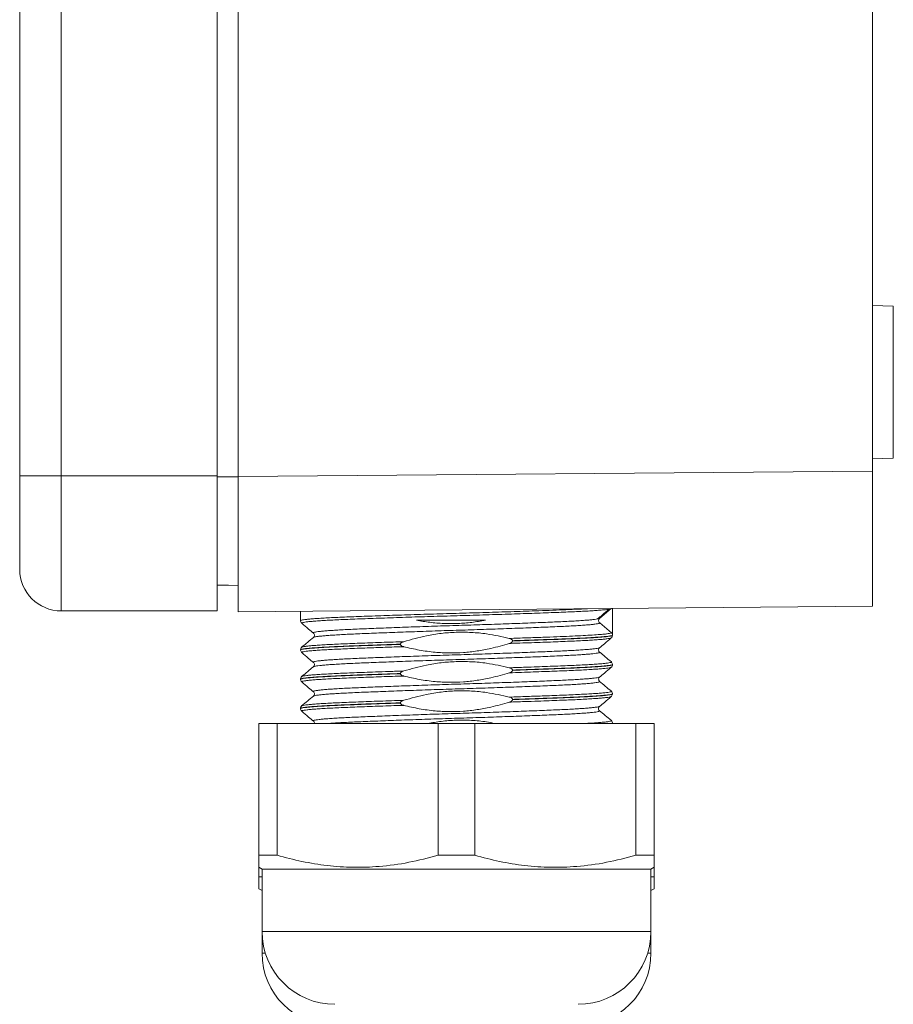
# Model space of a CAD drawing. Units: millimetres. Extents: x -266 to 487, y -424 to 650.
# Drawn here: x -261 to -219, y -11 to 36 of the extents above; entities that cross this region are included whole.
import ezdxf

# ---------------------------------------------------------------- set-up
doc = ezdxf.new("R2010")
doc.units = ezdxf.units.MM

msp = doc.modelspace()

# ---------------------------------------------------------------- linework, layer by layer
at = {"color": 7, "linetype": 'Continuous', "lineweight": 18}
for p, q in [((-261.124, 14.022), (-261.124, 76.022)), ((-259.124, 76.022), (-259.124, 14.022)), ((-251.624, 14.022), (-251.624, 76.022)), ((-250.624, 13.98), (-250.624, 76.064)), ((-220.124, 14.246), (-220.124, 75.798)), ((-219.124, 22.175), (-220.124, 22.21)), ((-219.124, 14.869), (-219.124, 22.175)), ((-220.124, 14.834), (-219.124, 14.869)), ((-250.624, 13.98), (-220.124, 14.246)), ((-220.124, 14.246), (-220.124, 7.746)), ((-261.124, 9.522), (-261.124, 14.022)), ((-259.124, 14.022), (-261.124, 14.022)), ((-259.124, 14.022), (-259.124, 7.522)), ((-251.624, 14.022), (-259.124, 14.022)), ((-251.624, 7.522), (-251.624, 14.022)), ((-250.624, 13.967), (-251.624, 13.967)), ((-250.624, 13.98), (-250.624, 7.48)), ((-250.624, 8.741), (-251.624, 8.758)), ((-220.124, 7.746), (-250.624, 7.48)), ((-233.237, 7.172), (-232.683, 7.637)), ((-232.753, 7.635), (-232.751, 7.636)), ((-232.624, 6.358), (-232.624, 7.637)), ((-251.624, 7.522), (-259.124, 7.522)), ((-247.624, 7.506), (-247.624, 7.051)), ((-232.677, 6.473), (-233.237, 6.942)), ((-232.624, 6.346), (-232.624, 6.358)), ((-247.561, 5.775), (-247.561, 5.776)), ((-242.816, 5.911), (-242.816, 5.923)), ((-237.431, 6.087), (-237.431, 6.076)), ((-247.624, 5.652), (-247.624, 5.641)), ((-247.618, 5.641), (-247.618, 5.641)), ((-247.561, 5.519), (-247.56, 5.518)), ((-233.243, 5.541), (-233.242, 5.54)), ((-232.683, 4.814), (-232.683, 4.813)), ((-232.624, 4.936), (-232.624, 4.948)), ((-242.816, 4.501), (-242.816, 4.513)), ((-237.431, 4.677), (-237.431, 4.666)), ((-233.248, 4.342), (-233.246, 4.343)), ((-247.624, 4.243), (-247.624, 4.231)), ((-232.688, 3.404), (-232.69, 3.402)), ((-232.624, 3.526), (-232.624, 3.538)), ((-242.816, 3.091), (-242.816, 3.103)), ((-237.431, 3.267), (-237.431, 3.256)), ((-247.624, 2.833), (-247.624, 2.821)), ((-233.248, 2.721), (-233.246, 2.72)), ((-249.624, -4.229), (-249.624, 2.107)), ((-249.624, 2.107), (-248.747, 2.107)), ((-248.747, 2.107), (-248.747, -4.229)), ((-248.747, 2.107), (-241.001, 2.107)), ((-247.003, 2.227), (-247.003, 2.229)), ((-241.001, -4.229), (-241.001, 2.107)), ((-241.001, 2.107), (-239.247, 2.107)), ((-239.247, 2.107), (-239.247, -4.229)), ((-239.247, 2.107), (-231.501, 2.107)), ((-232.624, 2.116), (-232.624, 2.128)), ((-231.501, -4.229), (-231.501, 2.107)), ((-231.501, 2.107), (-230.624, 2.107)), ((-230.624, 2.107), (-230.624, -4.229)), ((-248.747, -4.229), (-249.624, -4.229)), ((-239.247, -4.229), (-241.001, -4.229)), ((-230.624, -4.229), (-231.501, -4.229)), ((-249.624, -4.806), (-249.474, -4.893)), ((-249.624, -5.264), (-249.624, -4.822)), ((-249.474, -4.893), (-249.474, -7.893)), ((-240.124, -4.893), (-249.474, -4.893)), ((-230.774, -4.893), (-240.124, -4.893)), ((-230.774, -4.893), (-230.624, -4.806)), ((-230.774, -7.893), (-230.774, -4.893)), ((-230.624, -4.823), (-230.624, -5.264)), ((-249.474, -5.264), (-249.624, -5.264)), ((-230.624, -5.264), (-230.774, -5.264)), ((-249.624, -5.841), (-249.474, -5.928)), ((-230.774, -5.928), (-230.624, -5.841)), ((-249.474, -7.893), (-249.474, -8.928)), ((-240.124, -7.893), (-249.474, -7.893)), ((-230.774, -7.893), (-240.124, -7.893)), ((-230.774, -8.928), (-230.774, -7.893)), ((-249.317, -8.928), (-249.474, -8.928)), ((-230.774, -8.928), (-230.93, -8.928))]:
    msp.add_line(p, q, dxfattribs=at)
at = {"color": 7, "linetype": 'Continuous', "lineweight": 18, "flags": 128}
msp.add_lwpolyline([(-250.624, 8.743), (-251.08, 8.751), (-251.536, 8.759), (-251.624, 8.761)], dxfattribs=at)
at = {"color": 7, "linetype": 'Continuous', "lineweight": 18}
for centre, radius, start, end in [((-259.124, 9.522), 2, 180, 270), ((-245.974, -7.893), 3.5, 180, 270), ((-234.274, -7.893), 3.5, 270, 360), ((-245.974, -8.928), 3.5, 180, 270), ((-234.274, -8.928), 3.5, 270, 360)]:
    msp.add_arc(centre, radius, start, end, dxfattribs=at)
for points, knots in [([(-247.62, 7.051), (-247.618, 7.056), (-247.612, 7.068), (-247.539, 7.085), (-247.416, 7.104), (-247.238, 7.124), (-247.009, 7.143), (-246.733, 7.163), (-246.412, 7.182), (-246.042, 7.201), (-245.629, 7.22), (-245.181, 7.237), (-244.698, 7.256), (-244.177, 7.275), (-243.627, 7.294), (-243.057, 7.314), (-242.467, 7.333), (-241.855, 7.352), (-241.23, 7.372), (-240.603, 7.39), (-239.973, 7.408), (-239.338, 7.426), (-238.708, 7.445), (-238.095, 7.464), (-237.495, 7.484), (-236.909, 7.503), (-236.288, 7.525), (-235.65, 7.548), (-235.001, 7.573), (-234.369, 7.598), (-234.01, 7.617), (-233.82, 7.627)], [0, 0, 0, 0, 0.028767, 0.06114, 0.093512, 0.126826, 0.160139, 0.192511, 0.224883, 0.258196, 0.291509, 0.323883, 0.356257, 0.389572, 0.422887, 0.455259, 0.487631, 0.520943, 0.554256, 0.58663, 0.619005, 0.65232, 0.685635, 0.718007, 0.750379, 0.783692, 0.817004, 0.859505, 0.902524, 0.948349, 1, 1, 1, 1]), ([(-232.792, 7.603), (-232.863, 7.593), (-232.962, 7.578), (-233.193, 7.557), (-233.412, 7.54), (-233.708, 7.521), (-234.053, 7.501), (-234.441, 7.482), (-234.866, 7.464), (-235.328, 7.446), (-235.828, 7.427), (-236.36, 7.408), (-236.913, 7.389), (-237.488, 7.37), (-238.088, 7.35), (-238.703, 7.331), (-239.322, 7.312), (-239.946, 7.294), (-240.578, 7.276), (-241.207, 7.257), (-241.822, 7.238), (-242.425, 7.219), (-243.017, 7.199), (-243.588, 7.18), (-244.129, 7.161), (-244.643, 7.142), (-245.129, 7.123), (-245.579, 7.105), (-245.986, 7.087), (-246.352, 7.068), (-246.676, 7.048), (-246.954, 7.029), (-247.18, 7.01), (-247.357, 6.99), (-247.485, 6.971), (-247.556, 6.952), (-247.58, 6.938), (-247.564, 6.931), (-247.56, 6.929)], [0, 0, 0, 0, 0.045583, 0.064318, 0.092024, 0.119729, 0.14824, 0.17675, 0.204453, 0.232156, 0.260664, 0.289171, 0.316875, 0.344579, 0.373088, 0.401596, 0.429302, 0.457007, 0.485518, 0.514029, 0.541731, 0.569433, 0.59794, 0.626447, 0.654154, 0.681861, 0.710374, 0.738886, 0.766587, 0.794288, 0.822794, 0.851299, 0.879005, 0.906711, 0.935222, 0.963732, 0.991435, 1, 1, 1, 1]), ([(-233.344, 7.132), (-233.269, 7.196), (-233.085, 7.353), (-232.901, 7.509), (-232.791, 7.602)], [0, 0, 0, 0, 0.4072486, 1, 1, 1, 1]), ([(-232.679, 7.637), (-232.679, 7.636), (-232.689, 7.626), (-232.704, 7.614), (-232.789, 7.603), (-232.792, 7.603)], [0, 0, 0, 0, 0.060693, 0.966827, 1, 1, 1, 1]), ([(-247, 6.459), (-247.005, 6.462), (-247.019, 6.471), (-246.991, 6.486), (-246.917, 6.505), (-246.791, 6.524), (-246.62, 6.543), (-246.404, 6.563), (-246.141, 6.582), (-245.834, 6.601), (-245.489, 6.62), (-245.107, 6.638), (-244.686, 6.657), (-244.231, 6.675), (-243.752, 6.694), (-243.248, 6.713), (-242.716, 6.733), (-242.165, 6.752), (-241.606, 6.772), (-241.036, 6.791), (-240.454, 6.809), (-239.869, 6.827), (-239.292, 6.846), (-238.721, 6.864), (-238.154, 6.884), (-237.602, 6.903), (-237.072, 6.923), (-236.564, 6.942), (-236.077, 6.961), (-235.619, 6.98), (-235.197, 6.998), (-234.809, 7.016), (-234.456, 7.035), (-234.144, 7.054), (-233.878, 7.074), (-233.653, 7.093), (-233.479, 7.112), (-233.375, 7.126), (-233.347, 7.133), (-233.344, 7.133)], [0, 0, 0, 0, 0.013878, 0.041565, 0.070057, 0.098548, 0.126237, 0.153927, 0.18242, 0.210914, 0.238604, 0.266295, 0.294789, 0.323283, 0.350971, 0.378659, 0.407151, 0.435643, 0.463335, 0.491027, 0.519523, 0.54802, 0.575706, 0.603392, 0.631883, 0.660373, 0.688063, 0.715754, 0.744249, 0.772743, 0.80043, 0.828117, 0.856608, 0.885099, 0.912788, 0.940478, 0.968972, 0.997466, 1, 1, 1, 1]), ([(-233.344, 7.133), (-233.314, 7.14), (-233.255, 7.151), (-233.247, 7.163), (-233.242, 7.168)], [0, 0, 0, 0, 0.531002, 1, 1, 1, 1]), ([(-233.237, 7.172), (-233.249, 7.16), (-233.272, 7.136), (-233.29, 7.087), (-233.292, 7.036), (-233.276, 6.987), (-233.254, 6.957), (-233.239, 6.944), (-233.237, 6.942)], [0, 0, 0, 0, 0.193246, 0.386488, 0.579773, 0.773102, 0.966396, 1, 1, 1, 1]), ([(-233.254, 7.162), (-233.253, 7.162), (-233.249, 7.169), (-233.246, 7.17), (-233.244, 7.17)], [0, 0, 0, 0, 0.043198, 1, 1, 1, 1]), ([(-247.62, 7.051), (-247.621, 7.045), (-247.626, 7.013), (-247.599, 6.961), (-247.573, 6.934), (-247.563, 6.927), (-247.561, 6.926)], [0, 0, 0, 0, 0.111553, 0.532208, 0.930199, 1, 1, 1, 1]), ([(-247.562, 6.926), (-247.452, 6.834), (-247.266, 6.677), (-247.079, 6.52), (-247.002, 6.456)], [0, 0, 0, 0, 0.589104, 1, 1, 1, 1]), ([(-233.237, 6.942), (-233.237, 6.942), (-233.237, 6.942), (-233.256, 6.919), (-233.338, 6.903), (-233.47, 6.883), (-233.644, 6.864), (-233.867, 6.844), (-234.135, 6.825), (-234.443, 6.806), (-234.791, 6.787), (-235.18, 6.769), (-235.605, 6.751), (-236.058, 6.732), (-236.539, 6.713), (-237.05, 6.693), (-237.584, 6.674), (-238.131, 6.655), (-238.692, 6.635), (-239.268, 6.616), (-239.851, 6.598), (-240.43, 6.58), (-241.006, 6.562), (-241.582, 6.542), (-242.148, 6.523), (-242.693, 6.504), (-243.221, 6.484), (-243.732, 6.465), (-244.216, 6.446), (-244.667, 6.427), (-245.087, 6.409), (-245.474, 6.391), (-245.823, 6.372), (-246.128, 6.353), (-246.392, 6.334), (-246.613, 6.314), (-246.787, 6.295), (-246.911, 6.276), (-246.984, 6.259), (-246.996, 6.249), (-247, 6.245)], [0, 0, 0, 0, 0.000003, 0.029169, 0.058578, 0.085374, 0.112171, 0.139746, 0.167321, 0.19412, 0.220919, 0.248496, 0.276074, 0.302868, 0.329662, 0.357235, 0.384807, 0.411607, 0.438407, 0.465986, 0.493564, 0.52036, 0.547155, 0.574728, 0.602302, 0.6291, 0.655899, 0.683475, 0.711052, 0.737849, 0.764647, 0.792223, 0.819799, 0.846596, 0.873393, 0.900968, 0.928543, 0.955341, 0.98214, 1, 1, 1, 1]), ([(-238.734, 7.072), (-238.953, 7.034), (-239.389, 6.959), (-240.058, 6.908), (-240.734, 6.909), (-241.401, 6.961), (-241.835, 7.036), (-242.045, 7.072)], [0, 0, 0, 0, 0.1995064, 0.3989869, 0.6034738, 0.8079732, 1, 1, 1, 1]), ([(-238.734, 7.072), (-238.926, 7.072), (-239.31, 7.072), (-239.902, 7.072), (-240.501, 7.072), (-241.223, 7.072), (-241.733, 7.072), (-242.045, 7.072)], [0, 0, 0, 0, 0.176204, 0.352407, 0.533642, 0.714883, 1, 1, 1, 1]), ([(-247.002, 6.248), (-247.092, 6.173), (-247.281, 6.014), (-247.47, 5.855), (-247.569, 5.772)], [0, 0, 0, 0, 0.4743481, 1, 1, 1, 1]), ([(-247.002, 6.456), (-246.999, 6.454), (-246.989, 6.448), (-246.96, 6.41), (-246.948, 6.333), (-246.976, 6.269), (-246.993, 6.254), (-247.001, 6.247)], [0, 0, 0, 0, 0.105154, 0.333766, 0.563948, 0.798282, 1, 1, 1, 1]), ([(-242.663, 6.042), (-242.299, 6.146), (-241.706, 6.316), (-240.86, 6.449), (-240.138, 6.505), (-239.408, 6.496), (-238.548, 6.416), (-237.946, 6.28), (-237.584, 6.198)], [0, 0, 0, 0, 0.220105, 0.359087, 0.498046, 0.641061, 0.784089, 1, 1, 1, 1]), ([(-237.584, 6.198), (-237.304, 6.207), (-236.742, 6.226), (-235.98, 6.253), (-235.292, 6.279), (-234.685, 6.303), (-234.146, 6.328), (-233.684, 6.353), (-233.303, 6.379), (-233.016, 6.403), (-232.819, 6.429), (-232.704, 6.447), (-232.677, 6.473), (-232.677, 6.473), (-232.677, 6.473)], [0, 0, 0, 0, 0.099667, 0.199334, 0.291249, 0.383457, 0.475372, 0.566873, 0.658662, 0.750162, 0.833368, 0.916789, 0.999993, 1, 1, 1, 1]), ([(-232.689, 6.224), (-232.691, 6.221), (-232.697, 6.212), (-232.764, 6.197), (-232.887, 6.178), (-233.063, 6.158), (-233.291, 6.139), (-233.568, 6.119), (-233.889, 6.1), (-234.253, 6.081), (-234.664, 6.063), (-235.113, 6.045), (-235.594, 6.026), (-236.106, 6.007), (-236.653, 5.988), (-237.15, 5.971), (-237.467, 5.96), (-237.584, 5.957)], [0, 0, 0, 0, 0.032692, 0.104758, 0.174784, 0.24481, 0.31687, 0.38893, 0.458966, 0.529004, 0.601076, 0.673149, 0.743171, 0.813194, 0.88525, 0.957306, 1, 1, 1, 1]), ([(-237.431, 6.087), (-237.432, 6.094), (-237.434, 6.109), (-237.449, 6.133), (-237.487, 6.164), (-237.536, 6.185), (-237.574, 6.195), (-237.584, 6.198)], [0, 0, 0, 0, 0.099004, 0.219577, 0.416455, 0.832855, 1, 1, 1, 1]), ([(-232.624, 6.358), (-232.639, 6.347), (-232.663, 6.33), (-232.811, 6.307), (-232.966, 6.289), (-233.173, 6.271), (-233.434, 6.251), (-233.745, 6.232), (-234.102, 6.213), (-234.5, 6.194), (-234.936, 6.177), (-235.415, 6.158), (-235.985, 6.137), (-236.652, 6.113), (-237.17, 6.096), (-237.431, 6.087)], [0, 0, 0, 0, 0.125153, 0.189253, 0.253354, 0.322168, 0.390983, 0.461779, 0.532575, 0.601689, 0.670803, 0.741926, 0.813049, 0.905932, 1, 1, 1, 1]), ([(-237.431, 6.076), (-237.359, 6.078), (-237.084, 6.087), (-236.618, 6.103), (-236.045, 6.123), (-235.498, 6.144), (-235.005, 6.162), (-234.57, 6.18), (-234.186, 6.198), (-233.837, 6.216), (-233.523, 6.234), (-233.251, 6.253), (-233.021, 6.272), (-232.84, 6.292), (-232.712, 6.311), (-232.636, 6.329), (-232.629, 6.341), (-232.626, 6.346)], [0, 0, 0, 0, 0.025776, 0.098476, 0.171175, 0.246225, 0.321276, 0.386766, 0.452256, 0.519446, 0.586636, 0.655737, 0.72484, 0.795948, 0.867056, 0.936164, 1, 1, 1, 1]), ([(-233.245, 5.751), (-233.168, 5.815), (-232.982, 5.972), (-232.796, 6.128), (-232.686, 6.22)], [0, 0, 0, 0, 0.4112236, 1, 1, 1, 1]), ([(-232.688, 6.222), (-232.684, 6.225), (-232.67, 6.234), (-232.636, 6.274), (-232.63, 6.323), (-232.627, 6.347)], [0, 0, 0, 0, 0.197463, 0.614175, 1, 1, 1, 1]), ([(-232.677, 6.473), (-232.666, 6.46), (-232.642, 6.436), (-232.626, 6.394), (-232.624, 6.367), (-232.624, 6.358)], [0, 0, 0, 0, 0.386295, 0.772481, 1, 1, 1, 1]), ([(-242.816, 5.923), (-242.939, 5.919), (-243.323, 5.906), (-243.941, 5.885), (-244.644, 5.859), (-245.29, 5.835), (-245.869, 5.81), (-246.377, 5.785), (-246.806, 5.76), (-247.149, 5.734), (-247.406, 5.708), (-247.564, 5.683), (-247.631, 5.664), (-247.617, 5.654), (-247.615, 5.653)], [0, 0, 0, 0, 0.044183, 0.13763, 0.231376, 0.324822, 0.418268, 0.512011, 0.605456, 0.6989, 0.79264, 0.886083, 0.979533, 1, 1, 1, 1]), ([(-247.618, 5.641), (-247.62, 5.643), (-247.626, 5.651), (-247.584, 5.665), (-247.49, 5.684), (-247.339, 5.704), (-247.139, 5.723), (-246.89, 5.742), (-246.59, 5.762), (-246.243, 5.781), (-245.856, 5.8), (-245.43, 5.818), (-244.961, 5.836), (-244.379, 5.858), (-243.671, 5.883), (-243.103, 5.902), (-242.816, 5.911)], [0, 0, 0, 0, 0.022467, 0.091578, 0.162699, 0.233818, 0.302925, 0.372032, 0.443147, 0.514261, 0.583373, 0.652485, 0.723605, 0.794724, 0.896577, 1, 1, 1, 1]), ([(-247.56, 5.775), (-247.565, 5.771), (-247.58, 5.76), (-247.612, 5.72), (-247.615, 5.673), (-247.617, 5.653)], [0, 0, 0, 0, 0.2231261, 0.6581027, 1, 1, 1, 1]), ([(-242.663, 5.801), (-242.966, 5.791), (-243.578, 5.77), (-244.318, 5.744), (-244.909, 5.722), (-245.372, 5.703), (-245.802, 5.685), (-246.191, 5.666), (-246.532, 5.647), (-246.83, 5.628), (-247.081, 5.609), (-247.283, 5.589), (-247.432, 5.57), (-247.529, 5.551), (-247.575, 5.534), (-247.565, 5.524), (-247.561, 5.519)], [0, 0, 0, 0, 0.104944, 0.211763, 0.278044, 0.344325, 0.412533, 0.48074, 0.547013, 0.613289, 0.681487, 0.749688, 0.815973, 0.882257, 0.950469, 1, 1, 1, 1]), ([(-247.561, 5.776), (-247.561, 5.777), (-247.56, 5.784), (-247.506, 5.797), (-247.399, 5.816), (-247.236, 5.835), (-247.021, 5.855), (-246.757, 5.874), (-246.447, 5.894), (-246.094, 5.913), (-245.695, 5.931), (-245.255, 5.949), (-244.783, 5.968), (-244.279, 5.986), (-243.74, 6.006), (-243.198, 6.024), (-242.832, 6.037), (-242.663, 6.042)], [0, 0, 0, 0, 0.011758, 0.083997, 0.154188, 0.224379, 0.296608, 0.368838, 0.439038, 0.509238, 0.58148, 0.653721, 0.72391, 0.7941, 0.866329, 0.938558, 1, 1, 1, 1]), ([(-247.004, 5.049), (-247.008, 5.055), (-247.014, 5.067), (-246.962, 5.085), (-246.865, 5.103), (-246.72, 5.123), (-246.527, 5.142), (-246.287, 5.162), (-246.005, 5.181), (-245.683, 5.2), (-245.318, 5.219), (-244.915, 5.237), (-244.482, 5.255), (-244.019, 5.274), (-243.523, 5.293), (-243.003, 5.313), (-242.467, 5.332), (-241.915, 5.351), (-241.344, 5.37), (-240.765, 5.389), (-240.187, 5.407), (-239.608, 5.425), (-239.028, 5.444), (-238.455, 5.463), (-237.9, 5.483), (-237.36, 5.502), (-236.835, 5.522), (-236.334, 5.541), (-235.864, 5.56), (-235.424, 5.578), (-235.014, 5.596), (-234.64, 5.615), (-234.309, 5.634), (-234.018, 5.653), (-233.769, 5.672), (-233.505, 5.698), (-233.335, 5.722), (-233.255, 5.743), (-233.249, 5.751), (-233.247, 5.754)], [0, 0, 0, 0, 0.024776, 0.052049, 0.078549, 0.105049, 0.132319, 0.159589, 0.186093, 0.212598, 0.239873, 0.267147, 0.293646, 0.320144, 0.347413, 0.374681, 0.401183, 0.427686, 0.454958, 0.48223, 0.50873, 0.53523, 0.5625, 0.58977, 0.616272, 0.642773, 0.670045, 0.697317, 0.723819, 0.750322, 0.777595, 0.804868, 0.831368, 0.857868, 0.885138, 0.912408, 0.962717, 0.988548, 1, 1, 1, 1]), ([(-242.663, 6.042), (-242.693, 6.032), (-242.735, 6.017), (-242.782, 5.985), (-242.805, 5.961), (-242.815, 5.939), (-242.816, 5.927), (-242.816, 5.923)], [0, 0, 0, 0, 0.460854, 0.646095, 0.832702, 0.936731, 1, 1, 1, 1]), ([(-242.816, 5.911), (-242.816, 5.905), (-242.814, 5.89), (-242.798, 5.866), (-242.76, 5.835), (-242.711, 5.814), (-242.674, 5.804), (-242.663, 5.801)], [0, 0, 0, 0, 0.099001, 0.219634, 0.416506, 0.832862, 1, 1, 1, 1]), ([(-237.584, 5.957), (-237.881, 5.87), (-238.391, 5.722), (-239.131, 5.586), (-239.797, 5.511), (-240.473, 5.492), (-241.181, 5.528), (-241.915, 5.625), (-242.413, 5.742), (-242.663, 5.801)], [0, 0, 0, 0, 0.179884, 0.30884, 0.437777, 0.569871, 0.70197, 0.850482, 1, 1, 1, 1]), ([(-237.584, 5.957), (-237.555, 5.967), (-237.513, 5.982), (-237.465, 6.014), (-237.443, 6.038), (-237.432, 6.06), (-237.431, 6.072), (-237.431, 6.076)], [0, 0, 0, 0, 0.460885, 0.646138, 0.832759, 0.936727, 1, 1, 1, 1]), ([(-233.244, 5.54), (-233.248, 5.544), (-233.26, 5.552), (-233.291, 5.597), (-233.298, 5.675), (-233.268, 5.733), (-233.253, 5.746), (-233.246, 5.752)], [0, 0, 0, 0, 0.150582, 0.371724, 0.59506, 0.819164, 1, 1, 1, 1]), ([(-247.617, 5.64), (-247.617, 5.638), (-247.623, 5.611), (-247.598, 5.559), (-247.572, 5.528), (-247.561, 5.52), (-247.559, 5.519)], [0, 0, 0, 0, 0.040085, 0.491155, 0.915041, 1, 1, 1, 1]), ([(-247.563, 5.517), (-247.453, 5.424), (-247.267, 5.268), (-247.081, 5.112), (-247.005, 5.048)], [0, 0, 0, 0, 0.591594, 1, 1, 1, 1]), ([(-233.242, 5.54), (-233.241, 5.539), (-233.232, 5.532), (-233.241, 5.52), (-233.297, 5.501), (-233.404, 5.482), (-233.559, 5.463), (-233.76, 5.443), (-234.005, 5.424), (-234.296, 5.405), (-234.629, 5.385), (-234.998, 5.367), (-235.403, 5.349), (-235.845, 5.331), (-236.318, 5.311), (-236.814, 5.292), (-237.333, 5.273), (-237.877, 5.254), (-238.437, 5.234), (-239.004, 5.215), (-239.579, 5.196), (-240.163, 5.178), (-240.747, 5.16), (-241.321, 5.141), (-241.886, 5.122), (-242.444, 5.103), (-242.986, 5.083), (-243.502, 5.064), (-243.994, 5.045), (-244.464, 5.026), (-244.902, 5.007), (-245.302, 4.989), (-245.666, 4.971), (-245.993, 4.952), (-246.278, 4.932), (-246.517, 4.913), (-246.711, 4.894), (-246.861, 4.874), (-246.958, 4.855), (-247.004, 4.842), (-247.004, 4.835), (-247.004, 4.834)], [0, 0, 0, 0, 0.0038301, 0.0302809, 0.0567325, 0.0839518, 0.1111713, 0.1376261, 0.1640809, 0.1913042, 0.2185274, 0.2449814, 0.2714348, 0.2986569, 0.3258789, 0.3523321, 0.3787856, 0.4060072, 0.4332289, 0.4596839, 0.4861388, 0.5133624, 0.5405859, 0.5670366, 0.5934872, 0.6207061, 0.6479249, 0.6743812, 0.7008376, 0.728063, 0.7552882, 0.7817391, 0.8081902, 0.8354095, 0.8626288, 0.8890836, 0.9155387, 0.9427619, 0.9699856, 0.9964394, 1, 1, 1, 1]), ([(-232.678, 5.067), (-232.778, 5.15), (-232.966, 5.308), (-233.153, 5.466), (-233.242, 5.54)], [0, 0, 0, 0, 0.528461, 1, 1, 1, 1]), ([(-247.005, 4.836), (-247.094, 4.761), (-247.282, 4.603), (-247.471, 4.445), (-247.57, 4.361)], [0, 0, 0, 0, 0.47272, 1, 1, 1, 1]), ([(-247.004, 5.047), (-247.004, 5.048), (-247.006, 5.048), (-247.005, 5.049), (-247.004, 5.049)], [0, 0, 0, 0, 0.0991275, 1, 1, 1, 1]), ([(-247.004, 5.048), (-247, 5.045), (-246.989, 5.037), (-246.958, 4.993), (-246.95, 4.916), (-246.98, 4.855), (-246.997, 4.842), (-247.004, 4.835)], [0, 0, 0, 0, 0.133251, 0.353867, 0.576624, 0.800525, 1, 1, 1, 1]), ([(-242.663, 4.632), (-242.299, 4.736), (-241.706, 4.906), (-240.86, 5.039), (-240.138, 5.095), (-239.408, 5.086), (-238.548, 5.006), (-237.946, 4.87), (-237.584, 4.788)], [0, 0, 0, 0, 0.220106, 0.359087, 0.498046, 0.641061, 0.784088, 1, 1, 1, 1]), ([(-237.584, 4.788), (-237.321, 4.797), (-236.867, 4.812), (-236.258, 4.833), (-235.737, 4.852), (-235.242, 4.871), (-234.782, 4.889), (-234.365, 4.907), (-233.988, 4.926), (-233.651, 4.945), (-233.361, 4.965), (-233.122, 4.984), (-232.932, 5.003), (-232.791, 5.023), (-232.705, 5.042), (-232.67, 5.057), (-232.683, 5.067), (-232.688, 5.07)], [0, 0, 0, 0, 0.090622, 0.156764, 0.222907, 0.290971, 0.359035, 0.425168, 0.4913, 0.559353, 0.627407, 0.693545, 0.759685, 0.827746, 0.895808, 0.961945, 1, 1, 1, 1]), ([(-232.683, 4.813), (-232.683, 4.813), (-232.683, 4.807), (-232.731, 4.794), (-232.831, 4.775), (-232.989, 4.756), (-233.195, 4.737), (-233.452, 4.717), (-233.758, 4.698), (-234.107, 4.679), (-234.497, 4.66), (-234.931, 4.642), (-235.403, 4.624), (-235.903, 4.605), (-236.432, 4.586), (-236.992, 4.566), (-237.387, 4.553), (-237.584, 4.547)], [0, 0, 0, 0, 0.001751, 0.073966, 0.146182, 0.216355, 0.286528, 0.35874, 0.430951, 0.501133, 0.571315, 0.643535, 0.715756, 0.785804, 0.855852, 0.927925, 1, 1, 1, 1]), ([(-237.431, 4.677), (-237.432, 4.684), (-237.434, 4.699), (-237.449, 4.723), (-237.487, 4.754), (-237.536, 4.775), (-237.574, 4.785), (-237.584, 4.788)], [0, 0, 0, 0, 0.0990727, 0.2196406, 0.4165107, 0.8328623, 1, 1, 1, 1]), ([(-232.626, 4.947), (-232.625, 4.947), (-232.617, 4.94), (-232.652, 4.927), (-232.734, 4.908), (-232.873, 4.889), (-233.064, 4.87), (-233.306, 4.85), (-233.594, 4.831), (-233.928, 4.812), (-234.31, 4.793), (-234.733, 4.775), (-235.191, 4.757), (-235.683, 4.738), (-236.211, 4.719), (-236.794, 4.699), (-237.211, 4.685), (-237.431, 4.677)], [0, 0, 0, 0, 0.006758, 0.077993, 0.147214, 0.216433, 0.287664, 0.358895, 0.428117, 0.49734, 0.568575, 0.639808, 0.709028, 0.778248, 0.84948, 0.920711, 1, 1, 1, 1]), ([(-237.431, 4.666), (-237.188, 4.674), (-236.7, 4.69), (-236.015, 4.715), (-235.359, 4.739), (-234.749, 4.763), (-234.193, 4.787), (-233.711, 4.812), (-233.313, 4.838), (-232.999, 4.864), (-232.776, 4.89), (-232.645, 4.914), (-232.634, 4.929), (-232.629, 4.936)], [0, 0, 0, 0, 0.08772, 0.175687, 0.263407, 0.356725, 0.450341, 0.543659, 0.636971, 0.730579, 0.823891, 0.917207, 1, 1, 1, 1]), ([(-233.245, 4.341), (-233.168, 4.405), (-232.981, 4.563), (-232.794, 4.72), (-232.683, 4.813)], [0, 0, 0, 0, 0.407604, 1, 1, 1, 1]), ([(-232.629, 4.948), (-232.629, 4.952), (-232.623, 4.98), (-232.649, 5.032), (-232.674, 5.063), (-232.686, 5.07), (-232.687, 5.071)], [0, 0, 0, 0, 0.064411, 0.500076, 0.911881, 1, 1, 1, 1]), ([(-232.683, 4.814), (-232.68, 4.816), (-232.668, 4.824), (-232.641, 4.859), (-232.618, 4.912), (-232.624, 4.937), (-232.624, 4.938)], [0, 0, 0, 0, 0.140155, 0.564025, 0.981894, 1, 1, 1, 1]), ([(-242.816, 4.513), (-243.027, 4.506), (-243.45, 4.492), (-244.095, 4.469), (-244.747, 4.446), (-245.383, 4.421), (-245.953, 4.397), (-246.448, 4.372), (-246.864, 4.346), (-247.195, 4.32), (-247.437, 4.294), (-247.578, 4.269), (-247.637, 4.252), (-247.621, 4.243), (-247.62, 4.242)], [0, 0, 0, 0, 0.075831, 0.151661, 0.244851, 0.338339, 0.431531, 0.524714, 0.618195, 0.71138, 0.804568, 0.898054, 0.991242, 1, 1, 1, 1]), ([(-247.561, 4.366), (-247.565, 4.364), (-247.579, 4.354), (-247.612, 4.316), (-247.619, 4.266), (-247.622, 4.243)], [0, 0, 0, 0, 0.19294, 0.610905, 1, 1, 1, 1]), ([(-247.618, 4.232), (-247.618, 4.236), (-247.617, 4.246), (-247.553, 4.263), (-247.436, 4.282), (-247.267, 4.301), (-247.048, 4.32), (-246.777, 4.34), (-246.458, 4.359), (-246.098, 4.378), (-245.695, 4.397), (-245.249, 4.415), (-244.643, 4.438), (-243.847, 4.467), (-243.162, 4.49), (-242.816, 4.501)], [0, 0, 0, 0, 0.047844, 0.119054, 0.190264, 0.259458, 0.328652, 0.399855, 0.471059, 0.540258, 0.609455, 0.680664, 0.751873, 0.874551, 1, 1, 1, 1]), ([(-242.663, 4.391), (-242.844, 4.385), (-243.207, 4.373), (-243.732, 4.355), (-244.239, 4.337), (-244.73, 4.318), (-245.196, 4.3), (-245.637, 4.283), (-246.042, 4.264), (-246.405, 4.245), (-246.719, 4.226), (-246.988, 4.206), (-247.21, 4.187), (-247.38, 4.167), (-247.499, 4.148), (-247.561, 4.13), (-247.581, 4.117), (-247.564, 4.11), (-247.562, 4.109)], [0, 0, 0, 0, 0.062236, 0.124472, 0.1883, 0.252129, 0.318245, 0.384359, 0.452396, 0.520431, 0.586545, 0.652659, 0.720692, 0.788726, 0.854847, 0.920968, 0.98901, 1, 1, 1, 1]), ([(-247.56, 4.365), (-247.555, 4.369), (-247.543, 4.379), (-247.464, 4.396), (-247.33, 4.415), (-247.141, 4.435), (-246.905, 4.454), (-246.622, 4.473), (-246.289, 4.492), (-245.912, 4.511), (-245.497, 4.53), (-245.045, 4.548), (-244.553, 4.566), (-243.993, 4.587), (-243.366, 4.609), (-242.898, 4.624), (-242.663, 4.632)], [0, 0, 0, 0, 0.046544, 0.116598, 0.188688, 0.260776, 0.33084, 0.400902, 0.473, 0.545097, 0.615158, 0.685218, 0.757313, 0.829409, 0.914267, 1, 1, 1, 1]), ([(-247, 3.639), (-247.004, 3.641), (-247.02, 3.65), (-246.994, 3.664), (-246.925, 3.683), (-246.804, 3.702), (-246.636, 3.722), (-246.422, 3.741), (-246.165, 3.76), (-245.862, 3.78), (-245.518, 3.799), (-245.138, 3.817), (-244.724, 3.835), (-244.272, 3.854), (-243.791, 3.873), (-243.288, 3.892), (-242.763, 3.911), (-242.214, 3.931), (-241.65, 3.95), (-241.081, 3.969), (-240.505, 3.988), (-239.92, 4.006), (-239.337, 4.024), (-238.765, 4.043), (-238.203, 4.062), (-237.649, 4.082), (-237.113, 4.101), (-236.603, 4.12), (-236.118, 4.139), (-235.657, 4.158), (-235.228, 4.176), (-234.839, 4.195), (-234.486, 4.213), (-234.17, 4.233), (-233.897, 4.252), (-233.671, 4.271), (-233.489, 4.291), (-233.355, 4.31), (-233.271, 4.327), (-233.255, 4.338), (-233.248, 4.342)], [0, 0, 0, 0, 0.011601, 0.038123, 0.064646, 0.091937, 0.11923, 0.145757, 0.172285, 0.199584, 0.226882, 0.253408, 0.279934, 0.30723, 0.334525, 0.361052, 0.387578, 0.414875, 0.442172, 0.4687, 0.495228, 0.522527, 0.549826, 0.576351, 0.602875, 0.630171, 0.657466, 0.683996, 0.710525, 0.737826, 0.765126, 0.791649, 0.818172, 0.845466, 0.87276, 0.899287, 0.925813, 0.953111, 0.980408, 1, 1, 1, 1]), ([(-242.663, 4.632), (-242.693, 4.622), (-242.735, 4.607), (-242.782, 4.575), (-242.805, 4.551), (-242.815, 4.529), (-242.816, 4.517), (-242.816, 4.513)], [0, 0, 0, 0, 0.46085, 0.646143, 0.83276, 0.936727, 1, 1, 1, 1]), ([(-242.816, 4.501), (-242.816, 4.495), (-242.814, 4.48), (-242.798, 4.456), (-242.76, 4.425), (-242.711, 4.404), (-242.674, 4.394), (-242.663, 4.391)], [0, 0, 0, 0, 0.099071, 0.219637, 0.416503, 0.832846, 1, 1, 1, 1]), ([(-237.584, 4.547), (-237.881, 4.46), (-238.391, 4.312), (-239.131, 4.176), (-239.797, 4.101), (-240.473, 4.082), (-241.181, 4.118), (-241.915, 4.215), (-242.413, 4.332), (-242.663, 4.391)], [0, 0, 0, 0, 0.179884, 0.308841, 0.437778, 0.569871, 0.70197, 0.850482, 1, 1, 1, 1]), ([(-237.584, 4.547), (-237.555, 4.557), (-237.513, 4.572), (-237.465, 4.604), (-237.443, 4.628), (-237.432, 4.65), (-237.431, 4.662), (-237.431, 4.666)], [0, 0, 0, 0, 0.460845, 0.646093, 0.832763, 0.936728, 1, 1, 1, 1]), ([(-233.244, 4.133), (-233.246, 4.134), (-233.254, 4.14), (-233.282, 4.174), (-233.297, 4.25), (-233.271, 4.316), (-233.246, 4.341), (-233.239, 4.346), (-233.237, 4.347)], [0, 0, 0, 0, 0.063632, 0.280068, 0.498, 0.72103, 0.927591, 1, 1, 1, 1]), ([(-247.618, 4.232), (-247.619, 4.226), (-247.625, 4.195), (-247.598, 4.144), (-247.573, 4.115), (-247.563, 4.108), (-247.562, 4.108)], [0, 0, 0, 0, 0.0996138, 0.540439, 0.9605775, 1, 1, 1, 1]), ([(-247.563, 4.107), (-247.453, 4.014), (-247.266, 3.857), (-247.079, 3.7), (-247.002, 3.636)], [0, 0, 0, 0, 0.58973, 1, 1, 1, 1]), ([(-233.247, 4.13), (-233.242, 4.126), (-233.23, 4.116), (-233.267, 4.1), (-233.35, 4.081), (-233.481, 4.062), (-233.662, 4.042), (-233.889, 4.023), (-234.158, 4.003), (-234.469, 3.984), (-234.823, 3.965), (-235.216, 3.947), (-235.639, 3.929), (-236.094, 3.91), (-236.583, 3.891), (-237.096, 3.872), (-237.627, 3.852), (-238.175, 3.833), (-238.742, 3.814), (-239.319, 3.795), (-239.896, 3.777), (-240.475, 3.759), (-241.057, 3.74), (-241.632, 3.721), (-242.191, 3.702), (-242.736, 3.682), (-243.267, 3.663), (-243.775, 3.643), (-244.253, 3.624), (-244.702, 3.606), (-245.122, 3.588), (-245.506, 3.569), (-245.848, 3.55), (-246.151, 3.531), (-246.413, 3.512), (-246.63, 3.492), (-246.798, 3.473), (-246.918, 3.454), (-246.987, 3.438), (-246.996, 3.429), (-246.999, 3.426)], [0, 0, 0, 0, 0.017618, 0.044898, 0.071404, 0.097909, 0.125185, 0.152461, 0.178972, 0.205483, 0.232765, 0.260047, 0.286553, 0.313059, 0.340334, 0.36761, 0.39412, 0.42063, 0.44791, 0.475191, 0.501699, 0.528207, 0.555485, 0.582764, 0.609272, 0.635781, 0.663059, 0.690338, 0.716848, 0.743357, 0.770637, 0.797918, 0.824424, 0.850931, 0.878208, 0.905485, 0.931995, 0.958505, 0.985786, 1, 1, 1, 1]), ([(-232.678, 3.657), (-232.777, 3.74), (-232.966, 3.899), (-233.155, 4.057), (-233.245, 4.133)], [0, 0, 0, 0, 0.525664, 1, 1, 1, 1]), ([(-247.001, 3.429), (-247.091, 3.353), (-247.28, 3.195), (-247.469, 3.036), (-247.568, 2.953)], [0, 0, 0, 0, 0.474646, 1, 1, 1, 1]), ([(-247.002, 3.637), (-246.998, 3.634), (-246.988, 3.626), (-246.958, 3.584), (-246.949, 3.507), (-246.978, 3.448), (-246.994, 3.434), (-247.001, 3.428)], [0, 0, 0, 0, 0.126792, 0.355423, 0.586177, 0.81872, 1, 1, 1, 1]), ([(-242.663, 3.222), (-242.299, 3.326), (-241.706, 3.496), (-240.86, 3.629), (-240.138, 3.685), (-239.408, 3.676), (-238.548, 3.596), (-237.946, 3.46), (-237.584, 3.378)], [0, 0, 0, 0, 0.220105, 0.359087, 0.498046, 0.641061, 0.784089, 1, 1, 1, 1]), ([(-237.584, 3.378), (-237.294, 3.388), (-236.71, 3.407), (-235.992, 3.433), (-235.407, 3.455), (-234.939, 3.473), (-234.504, 3.491), (-234.109, 3.51), (-233.761, 3.529), (-233.458, 3.548), (-233.199, 3.567), (-232.99, 3.587), (-232.834, 3.606), (-232.729, 3.625), (-232.674, 3.643), (-232.681, 3.654), (-232.684, 3.66)], [0, 0, 0, 0, 0.100176, 0.201983, 0.26819, 0.334397, 0.402527, 0.470658, 0.536858, 0.603058, 0.671182, 0.739304, 0.805512, 0.871721, 0.939854, 1, 1, 1, 1]), ([(-232.69, 3.402), (-232.694, 3.399), (-232.704, 3.39), (-232.778, 3.374), (-232.909, 3.355), (-233.095, 3.335), (-233.328, 3.316), (-233.609, 3.297), (-233.939, 3.277), (-234.314, 3.258), (-234.727, 3.24), (-235.177, 3.222), (-235.667, 3.203), (-236.23, 3.183), (-236.866, 3.161), (-237.344, 3.145), (-237.584, 3.137)], [0, 0, 0, 0, 0.037482, 0.107914, 0.180391, 0.25287, 0.323312, 0.393753, 0.466242, 0.538732, 0.60917, 0.67961, 0.752097, 0.824583, 0.911821, 1, 1, 1, 1]), ([(-237.431, 3.267), (-237.432, 3.274), (-237.434, 3.289), (-237.449, 3.313), (-237.487, 3.344), (-237.536, 3.365), (-237.574, 3.375), (-237.584, 3.378)], [0, 0, 0, 0, 0.099004, 0.219577, 0.416455, 0.832855, 1, 1, 1, 1]), ([(-232.63, 3.538), (-232.629, 3.535), (-232.625, 3.526), (-232.673, 3.511), (-232.776, 3.492), (-232.934, 3.472), (-233.141, 3.453), (-233.397, 3.434), (-233.704, 3.414), (-234.057, 3.395), (-234.45, 3.377), (-234.882, 3.359), (-235.356, 3.34), (-235.932, 3.319), (-236.617, 3.294), (-237.159, 3.276), (-237.431, 3.267)], [0, 0, 0, 0, 0.03241, 0.101521, 0.17264, 0.243758, 0.312869, 0.381978, 0.453094, 0.524211, 0.593324, 0.662439, 0.73356, 0.804682, 0.901665, 1, 1, 1, 1]), ([(-237.431, 3.256), (-237.216, 3.263), (-236.783, 3.278), (-236.192, 3.298), (-235.653, 3.318), (-235.162, 3.336), (-234.702, 3.355), (-234.282, 3.373), (-233.907, 3.392), (-233.576, 3.411), (-233.288, 3.43), (-233.049, 3.45), (-232.863, 3.469), (-232.729, 3.488), (-232.642, 3.507), (-232.63, 3.519), (-232.624, 3.525)], [0, 0, 0, 0, 0.077791, 0.156269, 0.225602, 0.294935, 0.366282, 0.43763, 0.506958, 0.576287, 0.647631, 0.718974, 0.788303, 0.857632, 0.928976, 1, 1, 1, 1]), ([(-233.245, 2.931), (-233.168, 2.995), (-232.982, 3.152), (-232.795, 3.308), (-232.686, 3.401)], [0, 0, 0, 0, 0.411053, 1, 1, 1, 1]), ([(-232.69, 3.402), (-232.683, 3.408), (-232.665, 3.422), (-232.633, 3.467), (-232.633, 3.509), (-232.633, 3.525)], [0, 0, 0, 0, 0.312996, 0.735853, 1, 1, 1, 1]), ([(-232.628, 3.537), (-232.626, 3.545), (-232.622, 3.578), (-232.65, 3.629), (-232.674, 3.655), (-232.683, 3.661), (-232.684, 3.661)], [0, 0, 0, 0, 0.13195, 0.567355, 0.983121, 1, 1, 1, 1]), ([(-232.624, 3.525), (-232.624, 3.525), (-232.623, 3.526), (-232.624, 3.526), (-232.625, 3.526)], [0, 0, 0, 0, 0.0972533, 1, 1, 1, 1]), ([(-247.622, 2.821), (-247.622, 2.822), (-247.631, 2.828), (-247.597, 2.841), (-247.515, 2.86), (-247.376, 2.879), (-247.188, 2.899), (-246.947, 2.918), (-246.657, 2.938), (-246.323, 2.957), (-245.946, 2.975), (-245.523, 2.994), (-245.069, 3.012), (-244.594, 3.03), (-244.099, 3.048), (-243.573, 3.066), (-243.14, 3.081), (-242.884, 3.089), (-242.816, 3.091)], [0, 0, 0, 0, 0.006367, 0.077482, 0.148596, 0.217697, 0.286798, 0.357906, 0.429016, 0.498119, 0.567224, 0.638335, 0.709447, 0.775204, 0.840963, 0.908442, 0.975921, 1, 1, 1, 1]), ([(-247.56, 2.957), (-247.567, 2.952), (-247.585, 2.939), (-247.618, 2.895), (-247.619, 2.851), (-247.62, 2.833)], [0, 0, 0, 0, 0.298836, 0.712811, 1, 1, 1, 1]), ([(-242.816, 3.103), (-242.916, 3.1), (-243.209, 3.09), (-243.68, 3.074), (-244.222, 3.055), (-244.741, 3.036), (-245.225, 3.017), (-245.669, 2.999), (-246.075, 2.981), (-246.441, 2.962), (-246.762, 2.942), (-247.033, 2.923), (-247.255, 2.904), (-247.429, 2.884), (-247.549, 2.865), (-247.615, 2.848), (-247.618, 2.837), (-247.619, 2.833)], [0, 0, 0, 0, 0.035758, 0.104861, 0.173965, 0.245077, 0.316188, 0.385291, 0.454393, 0.525503, 0.596614, 0.665716, 0.734817, 0.805926, 0.877034, 0.946139, 1, 1, 1, 1]), ([(-242.663, 2.981), (-242.774, 2.977), (-243.068, 2.968), (-243.532, 2.952), (-244.05, 2.933), (-244.547, 2.915), (-245.023, 2.897), (-245.47, 2.879), (-245.887, 2.861), (-246.267, 2.842), (-246.602, 2.823), (-246.889, 2.804), (-247.128, 2.784), (-247.319, 2.765), (-247.459, 2.746), (-247.543, 2.727), (-247.578, 2.712), (-247.564, 2.702), (-247.559, 2.699)], [0, 0, 0, 0, 0.037932, 0.100879, 0.163828, 0.228424, 0.293019, 0.359161, 0.425302, 0.493365, 0.561428, 0.627572, 0.693717, 0.761782, 0.829849, 0.895998, 0.962145, 1, 1, 1, 1]), ([(-247.559, 2.956), (-247.558, 2.958), (-247.555, 2.965), (-247.496, 2.98), (-247.382, 2.999), (-247.213, 3.018), (-246.992, 3.037), (-246.722, 3.057), (-246.407, 3.076), (-246.049, 3.095), (-245.644, 3.113), (-245.2, 3.132), (-244.724, 3.15), (-244.216, 3.169), (-243.674, 3.188), (-243.152, 3.206), (-242.809, 3.217), (-242.663, 3.222)], [0, 0, 0, 0, 0.019169, 0.091489, 0.161759, 0.232028, 0.304339, 0.376649, 0.446929, 0.517209, 0.58953, 0.661851, 0.73212, 0.802389, 0.874699, 0.947009, 1, 1, 1, 1]), ([(-247.003, 2.229), (-247.007, 2.234), (-247.016, 2.245), (-246.969, 2.263), (-246.875, 2.282), (-246.733, 2.301), (-246.545, 2.32), (-246.31, 2.34), (-246.029, 2.359), (-245.71, 2.378), (-245.351, 2.397), (-244.952, 2.415), (-244.517, 2.434), (-244.056, 2.452), (-243.567, 2.471), (-243.049, 2.491), (-242.509, 2.51), (-241.958, 2.53), (-241.394, 2.549), (-240.816, 2.568), (-240.232, 2.586), (-239.654, 2.604), (-239.078, 2.623), (-238.505, 2.642), (-237.943, 2.661), (-237.402, 2.681), (-236.88, 2.7), (-236.377, 2.719), (-235.9, 2.738), (-235.458, 2.757), (-235.048, 2.775), (-234.671, 2.793), (-234.333, 2.812), (-234.04, 2.831), (-233.789, 2.851), (-233.581, 2.87), (-233.42, 2.89), (-233.311, 2.909), (-233.253, 2.923), (-233.249, 2.931), (-233.248, 2.934)], [0, 0, 0, 0, 0.022909, 0.050158, 0.077408, 0.103888, 0.130369, 0.157618, 0.184868, 0.21135, 0.237833, 0.265085, 0.292337, 0.318816, 0.345295, 0.372543, 0.399791, 0.426274, 0.452758, 0.480011, 0.507264, 0.533741, 0.560218, 0.587463, 0.614709, 0.641191, 0.667673, 0.694924, 0.722175, 0.748655, 0.775136, 0.802385, 0.829634, 0.856115, 0.882595, 0.909845, 0.937095, 0.963577, 0.99006, 1, 1, 1, 1]), ([(-242.663, 3.222), (-242.693, 3.212), (-242.735, 3.197), (-242.782, 3.165), (-242.805, 3.141), (-242.815, 3.119), (-242.816, 3.107), (-242.816, 3.103)], [0, 0, 0, 0, 0.460854, 0.646095, 0.832702, 0.936731, 1, 1, 1, 1]), ([(-242.816, 3.091), (-242.816, 3.085), (-242.814, 3.07), (-242.798, 3.046), (-242.76, 3.015), (-242.711, 2.994), (-242.674, 2.984), (-242.663, 2.981)], [0, 0, 0, 0, 0.099001, 0.219634, 0.416506, 0.832862, 1, 1, 1, 1]), ([(-237.584, 3.137), (-237.881, 3.05), (-238.391, 2.902), (-239.131, 2.766), (-239.797, 2.691), (-240.473, 2.672), (-241.181, 2.708), (-241.915, 2.805), (-242.413, 2.922), (-242.663, 2.981)], [0, 0, 0, 0, 0.179884, 0.30884, 0.437777, 0.569871, 0.70197, 0.850482, 1, 1, 1, 1]), ([(-237.584, 3.137), (-237.555, 3.147), (-237.513, 3.162), (-237.465, 3.194), (-237.443, 3.218), (-237.432, 3.24), (-237.431, 3.252), (-237.431, 3.256)], [0, 0, 0, 0, 0.460885, 0.646138, 0.832759, 0.936727, 1, 1, 1, 1]), ([(-233.248, 2.721), (-233.253, 2.725), (-233.264, 2.733), (-233.295, 2.779), (-233.301, 2.857), (-233.27, 2.915), (-233.255, 2.927), (-233.248, 2.933)], [0, 0, 0, 0, 0.145474, 0.36524, 0.587176, 0.80959, 1, 1, 1, 1]), ([(-247.619, 2.821), (-247.62, 2.812), (-247.624, 2.777), (-247.595, 2.728), (-247.571, 2.702), (-247.562, 2.696), (-247.561, 2.696)], [0, 0, 0, 0, 0.154701, 0.561797, 0.958829, 1, 1, 1, 1]), ([(-247.562, 2.695), (-247.452, 2.603), (-247.266, 2.447), (-247.08, 2.291), (-247.004, 2.227)], [0, 0, 0, 0, 0.590516, 1, 1, 1, 1]), ([(-233.246, 2.72), (-233.243, 2.719), (-233.227, 2.712), (-233.245, 2.698), (-233.304, 2.679), (-233.416, 2.66), (-233.574, 2.641), (-233.777, 2.622), (-234.028, 2.602), (-234.323, 2.583), (-234.657, 2.564), (-235.028, 2.546), (-235.44, 2.527), (-235.885, 2.509), (-236.357, 2.49), (-236.854, 2.471), (-237.38, 2.451), (-237.925, 2.432), (-238.482, 2.413), (-239.049, 2.394), (-239.63, 2.375), (-240.214, 2.357), (-240.792, 2.338), (-241.365, 2.32), (-241.935, 2.3), (-242.492, 2.281), (-243.027, 2.262), (-243.541, 2.242), (-244.036, 2.223), (-244.503, 2.204), (-244.934, 2.186), (-245.332, 2.168), (-245.697, 2.149), (-246.017, 2.13), (-246.229, 2.116), (-246.319, 2.109), (-246.332, 2.107)], [0, 0, 0, 0, 0.006666, 0.037099, 0.068415, 0.099731, 0.130164, 0.160597, 0.191914, 0.223231, 0.253665, 0.284099, 0.315418, 0.346736, 0.377167, 0.407598, 0.438914, 0.470229, 0.500663, 0.531098, 0.562417, 0.593737, 0.624166, 0.654596, 0.685909, 0.717222, 0.747657, 0.778092, 0.809411, 0.84073, 0.871162, 0.901595, 0.93291, 0.964227, 0.994659, 1, 1, 1, 1]), ([(-232.678, 2.247), (-232.778, 2.331), (-232.966, 2.489), (-233.155, 2.647), (-233.244, 2.722)], [0, 0, 0, 0, 0.526563, 1, 1, 1, 1]), ([(-247.002, 2.228), (-246.997, 2.224), (-246.986, 2.216), (-246.954, 2.172), (-246.956, 2.128), (-246.956, 2.107)], [0, 0, 0, 0, 0.27242, 0.672497, 1, 1, 1, 1]), ([(-241.498, 2.107), (-241.285, 2.145), (-240.838, 2.224), (-240.138, 2.275), (-239.408, 2.264), (-238.785, 2.215), (-238.415, 2.135), (-238.285, 2.107)], [0, 0, 0, 0, 0.2001, 0.421421, 0.649203, 0.877004, 1, 1, 1, 1]), ([(-233.977, 2.107), (-233.918, 2.111), (-233.74, 2.12), (-233.491, 2.136), (-233.227, 2.155), (-233.013, 2.175), (-232.849, 2.194), (-232.737, 2.213), (-232.683, 2.231), (-232.666, 2.244), (-232.682, 2.25), (-232.683, 2.25)], [0, 0, 0, 0, 0.065571, 0.196822, 0.328069, 0.463133, 0.598195, 0.729455, 0.860715, 0.99579, 1, 1, 1, 1]), ([(-232.632, 2.128), (-232.631, 2.138), (-232.627, 2.174), (-232.657, 2.223), (-232.677, 2.241), (-232.686, 2.249)], [0, 0, 0, 0, 0.178241, 0.619592, 1, 1, 1, 1]), ([(-232.63, 2.128), (-232.628, 2.124), (-232.625, 2.118), (-232.65, 2.111), (-232.663, 2.107)], [0, 0, 0, 0, 0.514836, 1, 1, 1, 1]), ([(-249.624, -4.8), (-249.624, -4.793), (-249.624, -4.779), (-249.624, -4.609), (-249.624, -4.406), (-249.624, -4.262), (-249.624, -4.229)], [0, 0, 0, 0, 0.276112, 0.591142, 0.906256, 1, 1, 1, 1]), ([(-248.747, -4.229), (-248.35, -4.333), (-247.555, -4.542), (-246.334, -4.739), (-245.094, -4.825), (-243.78, -4.781), (-242.409, -4.594), (-241.471, -4.351), (-241.001, -4.229)], [0, 0, 0, 0, 0.156082, 0.312122, 0.471957, 0.631786, 0.815189, 1, 1, 1, 1]), ([(-239.247, -4.229), (-238.85, -4.333), (-238.055, -4.542), (-236.834, -4.739), (-235.594, -4.825), (-234.28, -4.781), (-232.909, -4.594), (-231.971, -4.351), (-231.501, -4.229)], [0, 0, 0, 0, 0.156082, 0.312123, 0.471957, 0.631786, 0.815189, 1, 1, 1, 1]), ([(-230.624, -4.229), (-230.624, -4.262), (-230.624, -4.403), (-230.624, -4.603), (-230.624, -4.776), (-230.624, -4.793), (-230.624, -4.801)], [0, 0, 0, 0, 0.093744, 0.400943, 0.708069, 1, 1, 1, 1]), ([(-249.624, -5.836), (-249.624, -5.829), (-249.624, -5.814), (-249.624, -5.645), (-249.624, -5.441), (-249.624, -5.297), (-249.624, -5.264)], [0, 0, 0, 0, 0.276111, 0.591142, 0.906257, 1, 1, 1, 1]), ([(-230.624, -5.264), (-230.624, -5.297), (-230.624, -5.438), (-230.624, -5.639), (-230.624, -5.812), (-230.624, -5.829), (-230.624, -5.837)], [0, 0, 0, 0, 0.093742, 0.400943, 0.708067, 1, 1, 1, 1])]:
    msp.add_open_spline(points, degree=3, knots=knots, dxfattribs=at)

doc.saveas('drawing.dxf')
